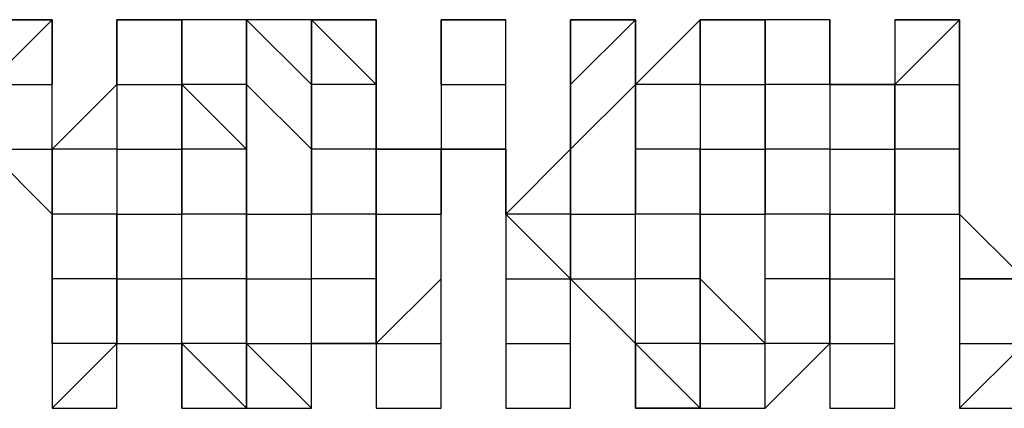
# Model space of a CAD drawing. Extents: x -112 to 119, y -62 to -4.
# Drawn here: x -49 to -49, y -28 to -28 of the extents above; entities that cross this region are included whole.
import ezdxf

# ---------------------------------------------------------------- set-up
doc = ezdxf.new("R2010")
doc.units = 0
doc.layers.get('0').update_dxf_attribs({"linetype": 'CONTINUOUS'})

msp = doc.modelspace()

# ---------------------------------------------------------------- linework, layer by layer
at = {"color": 0}
for points in [[(-48.895, -27.9909), (-48.895, -27.9909), (-48.895, -27.9909), (-48.895, -27.9909), (-48.895, -27.9909), (-48.895, -27.9909), (-48.895, -27.9909), (-48.895, -27.9909), (-48.9204, -27.9909)], [(-48.9204, -27.9909), (-48.895, -27.9909), (-48.895, -27.9909)], [(-48.9204, -28.0163), (-48.895, -27.9909), (-48.895, -28.0163)], [(-48.895, -28.0163), (-48.895, -27.9909), (-48.895, -27.9909)], [(-48.8696, -27.9909), (-48.8696, -28.0163), (-48.8696, -28.0163)], [(-48.8696, -27.9909), (-48.8696, -27.9909)], [(-48.8442, -27.9909), (-48.8442, -27.9909), (-48.8442, -27.9909), (-48.8696, -27.9909), (-48.8696, -27.9909), (-48.8696, -27.9909), (-48.8696, -27.9909), (-48.8696, -27.9909), (-48.8696, -27.9909), (-48.8696, -27.9909), (-48.8696, -27.9909), (-48.8696, -27.9909), (-48.8696, -27.9909)], [(-48.8696, -27.9909), (-48.8696, -27.9909), (-48.8696, -27.9909)], [(-48.8696, -27.9909), (-48.8696, -28.0163), (-48.8696, -28.0163)], [(-48.8696, -27.9909), (-48.8696, -27.9909), (-48.8696, -27.9909)], [(-48.8696, -28.0163), (-48.8696, -28.0163), (-48.8696, -27.9909)], [(-48.8696, -27.9909), (-48.8696, -27.9909), (-48.8696, -27.9909)], [(-48.8696, -27.9909), (-48.8696, -27.9909), (-48.8696, -27.9909)], [(-48.8696, -27.9909), (-48.8696, -27.9909), (-48.8442, -27.9909)], [(-48.8696, -27.9909), (-48.8696, -27.9909), (-48.8696, -27.9909)], [(-48.8696, -27.9909), (-48.8696, -27.9909), (-48.8442, -27.9909)], [(-48.8696, -27.9909), (-48.8696, -27.9909), (-48.8696, -27.9909)], [(-48.8442, -28.0163), (-48.8442, -28.0163), (-48.8442, -27.9909)], [(-48.8442, -27.9909), (-48.8442, -27.9909), (-48.8442, -27.9909)], [(-48.8188, -27.9909), (-48.8442, -27.9909), (-48.8442, -28.0163)], [(-48.7934, -28.0163), (-48.7934, -27.9909), (-48.8188, -27.9909)], [(-48.8188, -27.9909), (-48.8188, -27.9909), (-48.8188, -28.0163)], [(-48.8188, -27.9909), (-48.8188, -27.9909), (-48.8188, -27.9909), (-48.8188, -27.9909), (-48.8188, -27.9909), (-48.8188, -27.9909), (-48.8188, -27.9909), (-48.8188, -27.9909), (-48.8188, -27.9909)], [(-48.8188, -27.9909), (-48.8188, -27.9909), (-48.8188, -27.9909), (-48.8188, -27.9909)], [(-48.8188, -27.9909), (-48.8188, -27.9909), (-48.8188, -27.9909), (-48.8188, -27.9909), (-48.8188, -27.9909), (-48.8188, -27.9909), (-48.8188, -27.9909), (-48.8188, -27.9909), (-48.8188, -27.9909), (-48.8188, -27.9909), (-48.8188, -27.9909)], [(-48.8188, -27.9909), (-48.8188, -27.9909), (-48.8188, -27.9909)], [(-48.8188, -27.9909), (-48.8188, -27.9909), (-48.8188, -27.9909)], [(-48.8188, -27.9909), (-48.8188, -27.9909), (-48.8188, -27.9909)], [(-48.8188, -27.9909), (-48.8188, -27.9909), (-48.8188, -27.9909)], [(-48.8188, -27.9909), (-48.8188, -27.9909), (-48.8188, -27.9909)], [(-48.8188, -27.9909), (-48.8188, -27.9909), (-48.8188, -27.9909)], [(-48.8188, -28.0163), (-48.8188, -27.9909), (-48.7934, -28.0163)], [(-48.7934, -27.9909), (-48.768, -27.9909), (-48.768, -28.0163)], [(-48.7934, -27.9909), (-48.7934, -27.9909)], [(-48.768, -27.9909), (-48.7934, -27.9909), (-48.7934, -27.9909), (-48.7934, -27.9909), (-48.7934, -27.9909), (-48.7934, -27.9909), (-48.7934, -27.9909)], [(-48.7934, -27.9909), (-48.7934, -27.9909), (-48.7934, -28.0163)], [(-48.7934, -27.9909), (-48.7934, -27.9909), (-48.7934, -27.9909)], [(-48.768, -28.0163), (-48.7934, -27.9909), (-48.7934, -27.9909)], [(-48.7934, -27.9909), (-48.7934, -27.9909), (-48.768, -27.9909)], [(-48.7934, -27.9909), (-48.7934, -27.9909), (-48.7934, -27.9909)], [(-48.7934, -27.9909), (-48.768, -27.9909), (-48.768, -27.9909)], [(-48.768, -27.9909), (-48.7934, -27.9909), (-48.7934, -27.9909)], [(-48.768, -28.0163), (-48.768, -28.0163), (-48.768, -27.9909)], [(-48.768, -27.9909), (-48.768, -27.9909), (-48.768, -27.9909)], [(-48.768, -27.9909), (-48.768, -27.9909), (-48.768, -27.9909), (-48.768, -27.9909), (-48.768, -27.9909), (-48.768, -27.9909), (-48.768, -27.9909), (-48.768, -27.9909), (-48.768, -27.9909), (-48.768, -27.9909), (-48.768, -27.9909)], [(-48.768, -27.9909), (-48.768, -27.9909), (-48.768, -27.9909)], [(-48.768, -28.0163), (-48.768, -28.0163), (-48.768, -27.9909)], [(-48.7426, -27.9909), (-48.7426, -28.0163), (-48.7426, -28.0163)], [(-48.7426, -27.9909), (-48.7426, -27.9909)], [(-48.7172, -27.9909), (-48.7172, -27.9909), (-48.7172, -27.9909), (-48.7172, -27.9909), (-48.7172, -27.9909), (-48.7172, -27.9909), (-48.7426, -27.9909), (-48.7426, -27.9909), (-48.7426, -27.9909), (-48.7426, -27.9909), (-48.7426, -27.9909), (-48.7426, -27.9909), (-48.7426, -27.9909)], [(-48.7426, -27.9909), (-48.7426, -27.9909), (-48.7426, -27.9909)], [(-48.7426, -27.9909), (-48.7426, -28.0163), (-48.7426, -28.0163)], [(-48.7426, -27.9909), (-48.7426, -27.9909)], [(-48.7426, -28.0163), (-48.7426, -28.0163), (-48.7426, -27.9909)], [(-48.7426, -27.9909), (-48.7426, -27.9909), (-48.7426, -27.9909)], [(-48.7426, -27.9909), (-48.7426, -27.9909), (-48.7426, -27.9909)], [(-48.7426, -27.9909), (-48.7426, -27.9909), (-48.7172, -27.9909)], [(-48.7426, -27.9909), (-48.7426, -27.9909), (-48.7426, -27.9909)], [(-48.7426, -27.9909), (-48.7172, -27.9909), (-48.7172, -27.9909)], [(-48.7426, -27.9909), (-48.7426, -27.9909), (-48.7426, -27.9909)], [(-48.7172, -28.0163), (-48.7172, -28.0163), (-48.7172, -27.9909)], [(-48.7172, -27.9909), (-48.7172, -27.9909), (-48.7172, -27.9909)], [(-48.6918, -27.9909), (-48.6918, -27.9909), (-48.6918, -28.0163)], [(-48.6664, -27.9909), (-48.6664, -27.9909), (-48.6664, -27.9909), (-48.6664, -27.9909), (-48.6664, -27.9909), (-48.6664, -27.9909), (-48.6918, -27.9909), (-48.6918, -27.9909), (-48.6918, -27.9909)], [(-48.6918, -27.9909), (-48.6918, -27.9909), (-48.6918, -27.9909), (-48.6918, -27.9909)], [(-48.6918, -27.9909), (-48.6918, -27.9909), (-48.6918, -27.9909), (-48.6918, -27.9909), (-48.6918, -27.9909), (-48.6918, -27.9909), (-48.6918, -27.9909), (-48.6918, -27.9909), (-48.6918, -27.9909), (-48.6918, -27.9909), (-48.6918, -27.9909)], [(-48.6918, -27.9909), (-48.6918, -27.9909), (-48.6918, -27.9909)], [(-48.6918, -27.9909), (-48.6918, -28.0163), (-48.6918, -28.0163)], [(-48.6918, -28.0163), (-48.6918, -28.0163), (-48.6918, -27.9909)], [(-48.6918, -27.9909), (-48.6918, -27.9909), (-48.6918, -27.9909)], [(-48.6918, -27.9909), (-48.6918, -27.9909), (-48.6918, -27.9909)], [(-48.6918, -27.9909), (-48.6918, -27.9909), (-48.6918, -27.9909)], [(-48.6918, -27.9909), (-48.6918, -27.9909), (-48.6918, -27.9909)], [(-48.6918, -27.9909), (-48.6918, -27.9909), (-48.6664, -27.9909)], [(-48.6918, -27.9909), (-48.6918, -27.9909), (-48.6918, -27.9909)], [(-48.6918, -28.0163), (-48.6664, -27.9909), (-48.6664, -28.0163)], [(-48.6664, -28.0163), (-48.6664, -27.9909), (-48.6664, -27.9909)], [(-48.641, -27.9909), (-48.641, -27.9909), (-48.6664, -28.0163)], [(-48.641, -27.9909), (-48.641, -27.9909), (-48.641, -28.0163)], [(-48.6156, -27.9909), (-48.641, -27.9909), (-48.641, -27.9909), (-48.641, -27.9909), (-48.641, -27.9909), (-48.641, -27.9909), (-48.641, -27.9909), (-48.641, -27.9909), (-48.641, -27.9909), (-48.641, -27.9909), (-48.641, -27.9909)], [(-48.641, -27.9909), (-48.641, -27.9909), (-48.641, -27.9909), (-48.641, -27.9909), (-48.641, -27.9909), (-48.641, -27.9909), (-48.641, -27.9909)], [(-48.641, -27.9909), (-48.641, -27.9909), (-48.641, -27.9909)], [(-48.641, -28.0163), (-48.641, -27.9909), (-48.641, -27.9909)], [(-48.641, -27.9909), (-48.641, -27.9909), (-48.641, -27.9909)], [(-48.641, -27.9909), (-48.641, -27.9909), (-48.641, -27.9909)], [(-48.641, -27.9909), (-48.641, -27.9909), (-48.6156, -27.9909)], [(-48.641, -27.9909), (-48.641, -27.9909), (-48.641, -27.9909)], [(-48.641, -27.9909), (-48.641, -27.9909), (-48.6156, -27.9909)], [(-48.641, -28.0163), (-48.641, -28.0163), (-48.641, -27.9909)], [(-48.6156, -28.0163), (-48.6156, -28.0163), (-48.6156, -27.9909)], [(-48.6156, -27.9909), (-48.6156, -27.9909), (-48.6156, -27.9909)], [(-48.5902, -27.9909), (-48.5902, -27.9909), (-48.5902, -27.9909), (-48.5902, -27.9909), (-48.5902, -27.9909), (-48.5902, -27.9909), (-48.5902, -27.9909), (-48.5902, -27.9909), (-48.5902, -27.9909), (-48.5902, -27.9909), (-48.5902, -27.9909), (-48.6156, -27.9909), (-48.6156, -27.9909)], [(-48.6156, -27.9909), (-48.6156, -27.9909), (-48.6156, -27.9909)], [(-48.6156, -27.9909), (-48.6156, -28.0163), (-48.6156, -28.0163)], [(-48.6156, -27.9909), (-48.6156, -27.9909), (-48.6156, -27.9909)], [(-48.5902, -28.0163), (-48.6156, -28.0163), (-48.6156, -27.9909)], [(-48.6156, -27.9909), (-48.6156, -27.9909), (-48.6156, -27.9909)], [(-48.5902, -27.9909), (-48.6156, -27.9909), (-48.6156, -27.9909)], [(-48.5648, -28.0163), (-48.5902, -28.0163), (-48.5902, -27.9909)], [(-48.5902, -27.9909), (-48.5902, -28.0163), (-48.5902, -28.0163)], [(-48.5902, -27.9909), (-48.5902, -27.9909), (-48.5902, -27.9909)], [(-48.5902, -27.9909), (-48.5902, -27.9909)], [(-48.5902, -27.9909), (-48.5902, -27.9909), (-48.5902, -27.9909)], [(-48.5902, -27.9909), (-48.5902, -27.9909), (-48.5902, -27.9909)], [(-48.5902, -27.9909), (-48.5902, -27.9909), (-48.5902, -27.9909)], [(-48.5902, -27.9909), (-48.5902, -27.9909), (-48.5902, -27.9909)], [(-48.5648, -27.9909), (-48.5648, -27.9909), (-48.5648, -28.0163)], [(-48.5648, -27.9909), (-48.5648, -27.9909), (-48.5648, -27.9909), (-48.5648, -27.9909)], [(-48.5394, -27.9909), (-48.5394, -27.9909), (-48.5394, -27.9909), (-48.5648, -27.9909), (-48.5648, -27.9909), (-48.5648, -27.9909), (-48.5648, -27.9909), (-48.5648, -27.9909), (-48.5648, -27.9909), (-48.5648, -27.9909), (-48.5648, -27.9909)], [(-48.5648, -27.9909), (-48.5648, -27.9909), (-48.5648, -28.0163)], [(-48.5648, -27.9909), (-48.5648, -27.9909), (-48.5648, -27.9909)], [(-48.5648, -27.9909), (-48.5648, -27.9909), (-48.5648, -27.9909)], [(-48.5648, -27.9909), (-48.5648, -27.9909), (-48.5394, -27.9909)], [(-48.5648, -27.9909), (-48.5648, -27.9909), (-48.5648, -27.9909)], [(-48.5648, -27.9909), (-48.5394, -27.9909), (-48.5394, -27.9909)], [(-48.5648, -27.9909), (-48.5648, -27.9909), (-48.5648, -27.9909)], [(-48.5648, -28.0163), (-48.5394, -27.9909), (-48.5394, -28.0163)], [(-48.5394, -28.0163), (-48.5394, -27.9909), (-48.5394, -27.9909)], [(-48.5394, -27.9909), (-48.5394, -27.9909), (-48.5394, -27.9909), (-48.5394, -27.9909), (-48.5394, -27.9909), (-48.5394, -27.9909), (-48.5394, -27.9909), (-48.5394, -27.9909)], [(-48.9204, -28.0163), (-48.895, -28.0163), (-48.895, -28.0163)], [(-48.895, -28.0417), (-48.895, -28.0417), (-48.895, -28.0163)], [(-48.895, -28.0163), (-48.895, -28.0163), (-48.895, -28.0163)], [(-48.8696, -28.0163), (-48.895, -28.0417), (-48.895, -28.0417)], [(-48.8696, -28.0163), (-48.8696, -28.0417), (-48.8696, -28.0417)], [(-48.8696, -28.0163), (-48.8696, -28.0163), (-48.8696, -28.0163)], [(-48.8696, -28.0163), (-48.8696, -28.0163), (-48.8696, -28.0163)], [(-48.8696, -28.0163), (-48.8696, -28.0163), (-48.8442, -28.0163)], [(-48.8696, -28.0163), (-48.8696, -28.0163), (-48.8696, -28.0163)], [(-48.8442, -28.0417), (-48.8442, -28.0163), (-48.8442, -28.0163)], [(-48.8442, -28.0163), (-48.8442, -28.0163), (-48.8442, -28.0163)], [(-48.8442, -28.0163), (-48.8442, -28.0417), (-48.8442, -28.0417)], [(-48.8442, -28.0163), (-48.8442, -28.0163), (-48.8442, -28.0163)], [(-48.8188, -28.0417), (-48.8188, -28.0417), (-48.8442, -28.0163)], [(-48.8442, -28.0163), (-48.8442, -28.0163), (-48.8442, -28.0163)], [(-48.8188, -28.0163), (-48.8188, -28.0163), (-48.8442, -28.0163)], [(-48.8188, -28.0163), (-48.8188, -28.0163), (-48.8188, -28.0417)], [(-48.8188, -28.0163), (-48.8188, -28.0163), (-48.8188, -28.0163)], [(-48.8188, -28.0417), (-48.8188, -28.0163), (-48.7934, -28.0417)], [(-48.7934, -28.0417), (-48.7934, -28.0163), (-48.7934, -28.0163)], [(-48.7934, -28.0163), (-48.7934, -28.0163), (-48.7934, -28.0417)], [(-48.7934, -28.0163), (-48.7934, -28.0163)], [(-48.768, -28.0163), (-48.7934, -28.0163), (-48.7934, -28.0163)], [(-48.7426, -28.0417), (-48.768, -28.0417), (-48.768, -28.0163)], [(-48.768, -28.0163), (-48.768, -28.0417), (-48.768, -28.0417)], [(-48.768, -28.0163), (-48.768, -28.0163), (-48.768, -28.0163)], [(-48.768, -28.0163), (-48.768, -28.0163), (-48.768, -28.0163)], [(-48.768, -28.0163), (-48.768, -28.0163), (-48.768, -28.0163)], [(-48.7426, -28.0163), (-48.7426, -28.0417), (-48.7172, -28.0417)], [(-48.7426, -28.0163), (-48.7426, -28.0417), (-48.7426, -28.0417)], [(-48.7426, -28.0163), (-48.7426, -28.0163), (-48.7426, -28.0163)], [(-48.7426, -28.0163), (-48.7426, -28.0163), (-48.7426, -28.0163)], [(-48.7426, -28.0163), (-48.7172, -28.0163), (-48.7172, -28.0163)], [(-48.7426, -28.0163), (-48.7426, -28.0163)], [(-48.7172, -28.0417), (-48.7172, -28.0163), (-48.7172, -28.0163)], [(-48.6918, -28.0163), (-48.6918, -28.0163), (-48.6918, -28.0417)], [(-48.6918, -28.0163), (-48.6918, -28.0417), (-48.6918, -28.0417)], [(-48.6918, -28.0163), (-48.6918, -28.0163)], [(-48.6918, -28.0417), (-48.6918, -28.0163), (-48.6918, -28.0163)], [(-48.6918, -28.0163), (-48.6918, -28.0163), (-48.6918, -28.0163)], [(-48.6918, -28.0163), (-48.6918, -28.0163), (-48.6918, -28.0163)], [(-48.6918, -28.0417), (-48.6664, -28.0163), (-48.6664, -28.0417)], [(-48.6664, -28.0417), (-48.6664, -28.0163), (-48.6664, -28.0163)], [(-48.6664, -28.0163), (-48.6664, -28.0163), (-48.6664, -28.0417)], [(-48.6664, -28.0163), (-48.6664, -28.0163), (-48.6664, -28.0163)], [(-48.641, -28.0163), (-48.641, -28.0163), (-48.6664, -28.0163)], [(-48.641, -28.0163), (-48.641, -28.0417), (-48.641, -28.0417)], [(-48.641, -28.0163), (-48.641, -28.0163), (-48.641, -28.0163)], [(-48.641, -28.0163), (-48.641, -28.0163), (-48.6156, -28.0163)], [(-48.641, -28.0163), (-48.641, -28.0163), (-48.641, -28.0163)], [(-48.6156, -28.0417), (-48.6156, -28.0417), (-48.6156, -28.0163)], [(-48.6156, -28.0163), (-48.6156, -28.0417), (-48.6156, -28.0417)], [(-48.6156, -28.0163), (-48.6156, -28.0163)], [(-48.5902, -28.0163), (-48.6156, -28.0163), (-48.6156, -28.0163)], [(-48.5902, -28.0163), (-48.5902, -28.0417), (-48.5902, -28.0417)], [(-48.5902, -28.0163), (-48.5902, -28.0163), (-48.5648, -28.0163)], [(-48.5902, -28.0163), (-48.5902, -28.0163), (-48.5902, -28.0163)], [(-48.5648, -28.0417), (-48.5648, -28.0163), (-48.5648, -28.0163)], [(-48.5648, -28.0163), (-48.5394, -28.0163), (-48.5394, -28.0417)], [(-48.5648, -28.0163), (-48.5648, -28.0163), (-48.5648, -28.0163)], [(-48.5648, -28.0163), (-48.5648, -28.0417), (-48.5648, -28.0417)], [(-48.5648, -28.0163), (-48.5648, -28.0163)], [(-48.5394, -28.0417), (-48.5648, -28.0417), (-48.5648, -28.0163)], [(-48.5648, -28.0163), (-48.5648, -28.0163), (-48.5648, -28.0163)], [(-48.5648, -28.0163), (-48.5648, -28.0163), (-48.5648, -28.0163)], [(-48.5648, -28.0163), (-48.5648, -28.0163)], [(-48.5394, -28.0417), (-48.5394, -28.0163), (-48.5394, -28.0163)], [(-48.5394, -28.0417), (-48.5394, -28.0163), (-48.5394, -28.0417)], [(-48.9204, -28.0417), (-48.895, -28.0671), (-48.895, -28.0925)], [(-48.9204, -28.0417), (-48.895, -28.0417), (-48.895, -28.0417)], [(-48.895, -28.0671), (-48.895, -28.0671), (-48.895, -28.0417)], [(-48.895, -28.0417), (-48.895, -28.0417), (-48.895, -28.0671)], [(-48.8696, -28.0417), (-48.8696, -28.0417), (-48.895, -28.0417)], [(-48.8696, -28.0417), (-48.8696, -28.0417), (-48.8696, -28.0671)], [(-48.8696, -28.0417), (-48.8696, -28.0417), (-48.8696, -28.0417)], [(-48.8696, -28.0417), (-48.8442, -28.0417), (-48.8442, -28.0417)], [(-48.8442, -28.0671), (-48.8442, -28.0417), (-48.8442, -28.0417)], [(-48.8442, -28.0417), (-48.8442, -28.0671), (-48.8442, -28.0671)], [(-48.8188, -28.0417), (-48.8442, -28.0417), (-48.8442, -28.0417)], [(-48.8188, -28.0417), (-48.8188, -28.0417), (-48.8188, -28.0671)], [(-48.8188, -28.0925), (-48.8188, -28.0671), (-48.8188, -28.0417)], [(-48.8188, -28.0417), (-48.8188, -28.0417), (-48.8188, -28.0417)], [(-48.7934, -28.0671), (-48.7934, -28.0417), (-48.7934, -28.0417)], [(-48.7934, -28.0417), (-48.7934, -28.0417), (-48.7934, -28.0671)], [(-48.7934, -28.0417), (-48.7934, -28.0417), (-48.7934, -28.0417)], [(-48.768, -28.0417), (-48.768, -28.0417), (-48.7934, -28.0417)], [(-48.768, -28.0417), (-48.768, -28.0671), (-48.768, -28.0671)], [(-48.768, -28.0671), (-48.768, -28.0417)], [(-48.768, -28.0417), (-48.768, -28.0417), (-48.7426, -28.0417)], [(-48.7426, -28.0671), (-48.7426, -28.0671), (-48.7426, -28.0417)], [(-48.7426, -28.0417), (-48.7426, -28.0671), (-48.7426, -28.0671)], [(-48.7426, -28.0417), (-48.7426, -28.0417), (-48.7426, -28.0417)], [(-48.7172, -28.0417), (-48.7426, -28.0417), (-48.7426, -28.0417)], [(-48.7172, -28.0671), (-48.7172, -28.0417), (-48.7172, -28.0417)], [(-48.7172, -28.0417), (-48.7172, -28.0417), (-48.7172, -28.0671)], [(-48.6918, -28.0417), (-48.7172, -28.0671), (-48.7172, -28.0671)], [(-48.7172, -28.0417), (-48.7172, -28.0417), (-48.7172, -28.0417)], [(-48.6918, -28.0417), (-48.6918, -28.0417), (-48.6918, -28.0671)], [(-48.6918, -28.0671), (-48.6918, -28.0671), (-48.6918, -28.0417)], [(-48.6918, -28.0417), (-48.6918, -28.0417), (-48.6918, -28.0417)], [(-48.6918, -28.0417), (-48.6918, -28.0417), (-48.6918, -28.0417)], [(-48.6918, -28.0417), (-48.6918, -28.0417)], [(-48.6664, -28.0671), (-48.6664, -28.0417), (-48.6664, -28.0417)], [(-48.6664, -28.0417), (-48.6664, -28.0417), (-48.6664, -28.0671)], [(-48.641, -28.0417), (-48.6664, -28.0417), (-48.6664, -28.0417)], [(-48.641, -28.0417), (-48.641, -28.0671), (-48.641, -28.0671)], [(-48.641, -28.0671), (-48.641, -28.0417)], [(-48.641, -28.0417), (-48.641, -28.0417), (-48.641, -28.0417)], [(-48.641, -28.0417), (-48.641, -28.0417), (-48.6156, -28.0417)], [(-48.6156, -28.0671), (-48.6156, -28.0671), (-48.6156, -28.0417)], [(-48.6156, -28.0417), (-48.6156, -28.0671), (-48.6156, -28.0671)], [(-48.6156, -28.0417), (-48.6156, -28.0417), (-48.6156, -28.0417)], [(-48.5902, -28.0417), (-48.5902, -28.0417), (-48.6156, -28.0417)], [(-48.5902, -28.0417), (-48.5902, -28.0671), (-48.5902, -28.0671)], [(-48.5902, -28.0417), (-48.5902, -28.0417), (-48.5648, -28.0417)], [(-48.5648, -28.0671), (-48.5648, -28.0417), (-48.5648, -28.0417)], [(-48.5648, -28.0417), (-48.5648, -28.0671), (-48.5648, -28.0671)], [(-48.5648, -28.0671), (-48.5394, -28.0671), (-48.5394, -28.0417)], [(-48.5648, -28.0417), (-48.5648, -28.0417), (-48.5648, -28.0417)], [(-48.5394, -28.0417), (-48.5648, -28.0417), (-48.5648, -28.0417)], [(-48.5394, -28.0671), (-48.5394, -28.0417), (-48.5394, -28.0417)], [(-48.5394, -28.0417), (-48.5394, -28.0417), (-48.5394, -28.0671)], [(-48.895, -28.0925), (-48.895, -28.0925), (-48.895, -28.0671)], [(-48.895, -28.0925), (-48.895, -28.0925), (-48.895, -28.0671)], [(-48.8696, -28.0671), (-48.895, -28.0671), (-48.895, -28.0671)], [(-48.8696, -28.0671), (-48.8696, -28.0925), (-48.8696, -28.0925)], [(-48.8696, -28.0925), (-48.8696, -28.0925), (-48.8696, -28.0671)], [(-48.8696, -28.0671), (-48.8696, -28.0671), (-48.8696, -28.0671)], [(-48.8696, -28.0671), (-48.8442, -28.0671), (-48.8442, -28.0671)], [(-48.8442, -28.0925), (-48.8442, -28.0671), (-48.8442, -28.0671)], [(-48.8442, -28.0671), (-48.8442, -28.0671), (-48.8442, -28.0671)], [(-48.8188, -28.0925), (-48.8188, -28.0671), (-48.8442, -28.0671)], [(-48.8188, -28.0671), (-48.8188, -28.0671), (-48.8188, -28.0925)], [(-48.8188, -28.0671), (-48.8188, -28.0671), (-48.7934, -28.0671)], [(-48.7934, -28.0925), (-48.7934, -28.0671), (-48.7934, -28.0671)], [(-48.7934, -28.0671), (-48.7934, -28.0671), (-48.7934, -28.0671)], [(-48.768, -28.0671), (-48.768, -28.0671), (-48.7934, -28.0671)], [(-48.768, -28.0671), (-48.768, -28.0925), (-48.768, -28.0925)], [(-48.768, -28.0925), (-48.768, -28.0671), (-48.768, -28.0671)], [(-48.768, -28.0671), (-48.768, -28.0671), (-48.7426, -28.0671)], [(-48.7426, -28.0925), (-48.7426, -28.0925), (-48.7426, -28.0671)], [(-48.7426, -28.0925), (-48.7426, -28.0925), (-48.7426, -28.0671)], [(-48.7426, -28.0671), (-48.7426, -28.0671), (-48.7426, -28.0671)], [(-48.7426, -28.0671), (-48.7426, -28.0671), (-48.7426, -28.0671)], [(-48.6918, -28.0925), (-48.7172, -28.0671), (-48.7172, -28.0671)], [(-48.7172, -28.0671), (-48.7172, -28.0925), (-48.7172, -28.0925)], [(-48.7172, -28.0671), (-48.7172, -28.0671), (-48.7172, -28.0671)], [(-48.6918, -28.0671), (-48.6918, -28.0671), (-48.7172, -28.0671)], [(-48.6918, -28.0671), (-48.6918, -28.0671), (-48.6918, -28.0925)], [(-48.6918, -28.1179), (-48.6918, -28.0925), (-48.6918, -28.0671)], [(-48.6918, -28.0671), (-48.6918, -28.0671), (-48.6918, -28.0671)], [(-48.6918, -28.0671), (-48.6664, -28.0671), (-48.6664, -28.0671)], [(-48.6664, -28.0925), (-48.6664, -28.0671), (-48.6664, -28.0671)], [(-48.641, -28.0671), (-48.6664, -28.0671), (-48.6664, -28.0671)], [(-48.641, -28.0671), (-48.641, -28.0925), (-48.641, -28.0925)], [(-48.641, -28.0925), (-48.641, -28.0671), (-48.641, -28.0671)], [(-48.641, -28.0671), (-48.641, -28.0671), (-48.641, -28.0671)], [(-48.641, -28.0671), (-48.6156, -28.0671), (-48.6156, -28.0671)], [(-48.6156, -28.0925), (-48.6156, -28.0925), (-48.6156, -28.0671)], [(-48.6156, -28.0671), (-48.6156, -28.0671), (-48.6156, -28.0671)], [(-48.5902, -28.0671), (-48.5902, -28.0671), (-48.6156, -28.0671)], [(-48.5902, -28.0671), (-48.5902, -28.0925), (-48.5902, -28.0925)], [(-48.5902, -28.0925), (-48.5902, -28.0925), (-48.5902, -28.0671)], [(-48.5902, -28.0671), (-48.5902, -28.0671), (-48.5648, -28.0671)], [(-48.5648, -28.0925), (-48.5648, -28.0671), (-48.5648, -28.0671)], [(-48.5648, -28.1179), (-48.5648, -28.0925), (-48.5648, -28.0671)], [(-48.5648, -28.0671), (-48.5648, -28.0671), (-48.5648, -28.0671)], [(-48.5648, -28.0671), (-48.5648, -28.0671), (-48.5648, -28.0671)], [(-48.514, -28.0925), (-48.5394, -28.0671), (-48.5394, -28.0671)], [(-48.5394, -28.0671), (-48.5394, -28.0671), (-48.5394, -28.0925)], [(-48.5394, -28.0671), (-48.5394, -28.0671), (-48.5394, -28.0671)], [(-48.895, -28.0925), (-48.895, -28.0925), (-48.895, -28.1179)], [(-48.8696, -28.1179), (-48.895, -28.1179), (-48.895, -28.0925)], [(-48.895, -28.1179), (-48.895, -28.0925), (-48.895, -28.0925)], [(-48.8696, -28.0925), (-48.895, -28.0925), (-48.895, -28.0925)], [(-48.8696, -28.0925), (-48.8696, -28.1179), (-48.8696, -28.1179)], [(-48.8696, -28.1179), (-48.8696, -28.1179), (-48.8696, -28.0925)], [(-48.8696, -28.0925), (-48.8696, -28.0925), (-48.8696, -28.0925)], [(-48.8696, -28.0925), (-48.8442, -28.0925), (-48.8442, -28.0925)], [(-48.8442, -28.1179), (-48.8442, -28.0925), (-48.8442, -28.0925)], [(-48.8188, -28.1179), (-48.8188, -28.0925), (-48.8442, -28.0925)], [(-48.8188, -28.0925), (-48.8188, -28.0925), (-48.8188, -28.1179)], [(-48.8188, -28.1179), (-48.8188, -28.0925), (-48.8188, -28.0925)], [(-48.8188, -28.0925), (-48.7934, -28.0925), (-48.7934, -28.0925)], [(-48.7934, -28.1179), (-48.7934, -28.0925), (-48.7934, -28.0925)], [(-48.7934, -28.0925), (-48.7934, -28.0925), (-48.7934, -28.0925)], [(-48.768, -28.0925), (-48.768, -28.0925), (-48.7934, -28.0925)], [(-48.768, -28.0925), (-48.768, -28.1179), (-48.768, -28.1179)], [(-48.768, -28.1179), (-48.768, -28.0925), (-48.768, -28.0925)], [(-48.768, -28.0925), (-48.768, -28.1179), (-48.7426, -28.0925)], [(-48.7426, -28.1179), (-48.7426, -28.1179), (-48.7426, -28.0925)], [(-48.7426, -28.1179), (-48.7426, -28.1179), (-48.7426, -28.0925)], [(-48.7426, -28.0925), (-48.7426, -28.0925), (-48.7426, -28.0925)], [(-48.7426, -28.0925), (-48.7426, -28.0925), (-48.7426, -28.0925)], [(-48.7426, -28.0925), (-48.7426, -28.0925), (-48.7426, -28.0925)], [(-48.7172, -28.0925), (-48.7172, -28.1179), (-48.7172, -28.1179)], [(-48.7172, -28.0925), (-48.7172, -28.0925), (-48.6918, -28.0925)], [(-48.6918, -28.0925), (-48.6918, -28.0925), (-48.6664, -28.1179)], [(-48.6918, -28.1179), (-48.6918, -28.0925), (-48.6918, -28.0925)], [(-48.6918, -28.0925), (-48.6918, -28.0925), (-48.6918, -28.0925)], [(-48.6918, -28.1179), (-48.6918, -28.0925)], [(-48.6918, -28.0925), (-48.6664, -28.0925), (-48.6664, -28.0925)], [(-48.6664, -28.1179), (-48.6664, -28.0925), (-48.6664, -28.0925)], [(-48.641, -28.0925), (-48.6664, -28.0925), (-48.6664, -28.0925)], [(-48.641, -28.0925), (-48.641, -28.1179), (-48.641, -28.1179)], [(-48.641, -28.1179), (-48.641, -28.0925), (-48.641, -28.0925)], [(-48.641, -28.0925), (-48.641, -28.0925), (-48.641, -28.0925)], [(-48.641, -28.0925), (-48.6156, -28.1179), (-48.6156, -28.0925)], [(-48.6156, -28.1179), (-48.6156, -28.1179), (-48.6156, -28.0925)], [(-48.6156, -28.0925), (-48.6156, -28.0925), (-48.6156, -28.0925)], [(-48.6156, -28.0925), (-48.6156, -28.0925), (-48.6156, -28.0925)], [(-48.5902, -28.0925), (-48.5902, -28.0925), (-48.6156, -28.0925)], [(-48.5902, -28.0925), (-48.5902, -28.1179), (-48.5902, -28.1179)], [(-48.5902, -28.1179), (-48.5902, -28.1179), (-48.5902, -28.0925)], [(-48.5902, -28.0925), (-48.5902, -28.0925), (-48.5648, -28.0925)], [(-48.5648, -28.1179), (-48.5648, -28.0925), (-48.5648, -28.0925)], [(-48.5648, -28.0925), (-48.5648, -28.0925), (-48.5648, -28.0925)], [(-48.5648, -28.1179), (-48.5648, -28.0925)], [(-48.5394, -28.0925), (-48.5394, -28.0925), (-48.5394, -28.1179)], [(-48.5394, -28.0925), (-48.5394, -28.0925), (-48.514, -28.0925)], [(-48.514, -28.0925), (-48.514, -28.0925), (-48.5394, -28.0925)], [(-48.895, -28.1179), (-48.895, -28.1179), (-48.895, -28.1179)], [(-48.895, -28.1179), (-48.895, -28.1433), (-48.895, -28.1433)], [(-48.895, -28.1179), (-48.895, -28.1179), (-48.895, -28.1179)], [(-48.895, -28.1179), (-48.895, -28.1433), (-48.8696, -28.1179)], [(-48.8696, -28.1179), (-48.8442, -28.1179), (-48.8442, -28.1433)], [(-48.8696, -28.1433), (-48.8696, -28.1179), (-48.8696, -28.1179)], [(-48.8696, -28.1433), (-48.8696, -28.1179), (-48.8696, -28.1179)], [(-48.8696, -28.1179), (-48.8696, -28.1179), (-48.8696, -28.1179)], [(-48.8696, -28.1433), (-48.8696, -28.1179), (-48.8696, -28.1179)], [(-48.8696, -28.1179), (-48.8696, -28.1179), (-48.8696, -28.1179)], [(-48.8696, -28.1179), (-48.8696, -28.1179), (-48.8696, -28.1179)], [(-48.8696, -28.1179), (-48.8442, -28.1179), (-48.8442, -28.1179)], [(-48.8442, -28.1179), (-48.8442, -28.1179), (-48.8442, -28.1179)], [(-48.8442, -28.1433), (-48.8442, -28.1433), (-48.8442, -28.1433), (-48.8442, -28.1179), (-48.8442, -28.1179)], [(-48.8442, -28.1179), (-48.8442, -28.1179), (-48.8442, -28.1179)], [(-48.8442, -28.1433), (-48.8442, -28.1179), (-48.8442, -28.1179)], [(-48.8188, -28.1433), (-48.8188, -28.1433), (-48.8442, -28.1179)], [(-48.8188, -28.1179), (-48.8188, -28.1179), (-48.8442, -28.1179)], [(-48.8188, -28.1179), (-48.8188, -28.1179), (-48.8188, -28.1179)], [(-48.8188, -28.1179), (-48.8188, -28.1433), (-48.8188, -28.1433)], [(-48.8188, -28.1433), (-48.8188, -28.1433), (-48.8188, -28.1179)], [(-48.8188, -28.1179), (-48.8188, -28.1179), (-48.8188, -28.1179)], [(-48.8188, -28.1179), (-48.8188, -28.1179), (-48.8188, -28.1179)], [(-48.8188, -28.1179), (-48.8188, -28.1179), (-48.8188, -28.1179)], [(-48.8188, -28.1179), (-48.7934, -28.1179), (-48.7934, -28.1179)], [(-48.8188, -28.1179), (-48.7934, -28.1433), (-48.7934, -28.1179)], [(-48.7934, -28.1179), (-48.7934, -28.1179), (-48.7934, -28.1179)], [(-48.7934, -28.1433), (-48.7934, -28.1179)], [(-48.7934, -28.1433), (-48.7934, -28.1433), (-48.7934, -28.1179)], [(-48.7934, -28.1179), (-48.7934, -28.1179), (-48.768, -28.1179)], [(-48.7934, -28.1179), (-48.7934, -28.1179), (-48.7934, -28.1179)], [(-48.7934, -28.1179), (-48.7934, -28.1179), (-48.7934, -28.1179)], [(-48.7934, -28.1433), (-48.7934, -28.1433), (-48.7934, -28.1179)], [(-48.7934, -28.1179), (-48.7934, -28.1179), (-48.7934, -28.1179)], [(-48.7934, -28.1179), (-48.7934, -28.1179), (-48.7934, -28.1179)], [(-48.768, -28.1179), (-48.7934, -28.1179), (-48.7934, -28.1179)], [(-48.768, -28.1179), (-48.768, -28.1179), (-48.768, -28.1433)], [(-48.768, -28.1179), (-48.768, -28.1179)], [(-48.768, -28.1179), (-48.768, -28.1179), (-48.7426, -28.1179)], [(-48.7426, -28.1433), (-48.7426, -28.1179), (-48.7426, -28.1179)], [(-48.7426, -28.1433), (-48.7426, -28.1179), (-48.7426, -28.1179)], [(-48.7426, -28.1179), (-48.7426, -28.1179), (-48.7426, -28.1179)], [(-48.7426, -28.1433), (-48.7426, -28.1179), (-48.7426, -28.1179)], [(-48.7426, -28.1179), (-48.7426, -28.1179), (-48.7426, -28.1179)], [(-48.7426, -28.1179), (-48.7426, -28.1179)], [(-48.7172, -28.1179), (-48.7172, -28.1179), (-48.7172, -28.1433)], [(-48.7172, -28.1179), (-48.7172, -28.1179), (-48.6918, -28.1179)], [(-48.6918, -28.1179), (-48.6918, -28.1179), (-48.6918, -28.1179)], [(-48.6918, -28.1433), (-48.6918, -28.1433), (-48.6918, -28.1433), (-48.6918, -28.1179)], [(-48.6918, -28.1433), (-48.6918, -28.1433), (-48.6918, -28.1179)], [(-48.6918, -28.1179), (-48.6918, -28.1179), (-48.6918, -28.1179)], [(-48.6918, -28.1179), (-48.6918, -28.1179), (-48.6918, -28.1179)], [(-48.6918, -28.1433), (-48.6918, -28.1433), (-48.6918, -28.1179)], [(-48.6918, -28.1433), (-48.6918, -28.1433), (-48.6918, -28.1179)], [(-48.6918, -28.1179), (-48.6918, -28.1179), (-48.6918, -28.1179)], [(-48.6918, -28.1179), (-48.6918, -28.1179), (-48.6918, -28.1179)], [(-48.6664, -28.1179), (-48.6664, -28.1179), (-48.6664, -28.1179)], [(-48.6664, -28.1179), (-48.6664, -28.1179), (-48.6664, -28.1179)], [(-48.641, -28.1433), (-48.6664, -28.1433), (-48.6664, -28.1179)], [(-48.6664, -28.1179), (-48.6664, -28.1433), (-48.6664, -28.1433)], [(-48.6664, -28.1179), (-48.6664, -28.1179)], [(-48.6664, -28.1179), (-48.6664, -28.1179), (-48.6664, -28.1179)], [(-48.6664, -28.1179), (-48.6664, -28.1179), (-48.6664, -28.1179)], [(-48.6664, -28.1179), (-48.6664, -28.1433), (-48.6664, -28.1179)], [(-48.641, -28.1433), (-48.641, -28.1433), (-48.6664, -28.1179)], [(-48.641, -28.1179), (-48.641, -28.1179), (-48.6664, -28.1179)], [(-48.641, -28.1179), (-48.641, -28.1179), (-48.6664, -28.1179)], [(-48.641, -28.1179), (-48.641, -28.1179), (-48.641, -28.1433)], [(-48.641, -28.1433), (-48.641, -28.1433), (-48.641, -28.1179)], [(-48.641, -28.1179), (-48.641, -28.1179), (-48.641, -28.1179)], [(-48.641, -28.1179), (-48.641, -28.1179), (-48.641, -28.1179)], [(-48.641, -28.1179), (-48.641, -28.1179), (-48.641, -28.1179)], [(-48.641, -28.1179), (-48.6156, -28.1179), (-48.6156, -28.1179)], [(-48.6156, -28.1433), (-48.6156, -28.1179), (-48.6156, -28.1179)], [(-48.6156, -28.1433), (-48.5902, -28.1179), (-48.5902, -28.1179)], [(-48.6156, -28.1179), (-48.6156, -28.1179), (-48.6156, -28.1179)], [(-48.6156, -28.1433), (-48.6156, -28.1179), (-48.6156, -28.1179)], [(-48.5902, -28.1179), (-48.6156, -28.1179), (-48.6156, -28.1179)], [(-48.5902, -28.1179), (-48.5902, -28.1179), (-48.5902, -28.1433)], [(-48.5902, -28.1179), (-48.5902, -28.1179)], [(-48.5902, -28.1179), (-48.5648, -28.1179), (-48.5648, -28.1179)], [(-48.5648, -28.1179), (-48.5648, -28.1179), (-48.5648, -28.1179)], [(-48.5648, -28.1433), (-48.5648, -28.1433), (-48.5648, -28.1433), (-48.5648, -28.1179)], [(-48.5648, -28.1433), (-48.5648, -28.1433), (-48.5648, -28.1179)], [(-48.5648, -28.1179), (-48.5648, -28.1179), (-48.5648, -28.1179)], [(-48.5648, -28.1179), (-48.5648, -28.1179), (-48.5648, -28.1179)], [(-48.5648, -28.1433), (-48.5648, -28.1433), (-48.5648, -28.1179)], [(-48.5648, -28.1433), (-48.5648, -28.1433), (-48.5648, -28.1179)], [(-48.5648, -28.1179), (-48.5648, -28.1179), (-48.5648, -28.1179)], [(-48.5648, -28.1179), (-48.5648, -28.1179), (-48.5648, -28.1179)], [(-48.5394, -28.1179), (-48.5394, -28.1179), (-48.5394, -28.1179)], [(-48.5394, -28.1179), (-48.5394, -28.1433), (-48.5394, -28.1433)], [(-48.5394, -28.1179), (-48.5394, -28.1179), (-48.514, -28.1179)], [(-48.5394, -28.1179), (-48.5394, -28.1433), (-48.514, -28.1179)], [(-48.895, -28.1433), (-48.895, -28.1433), (-48.895, -28.1433), (-48.895, -28.1433), (-48.895, -28.1433), (-48.895, -28.1433), (-48.895, -28.1433), (-48.895, -28.1433), (-48.895, -28.1433), (-48.895, -28.1433), (-48.8696, -28.1433), (-48.8696, -28.1433)], [(-48.895, -28.1433), (-48.895, -28.1433), (-48.8696, -28.1433)], [(-48.8696, -28.1433), (-48.8696, -28.1433)], [(-48.8696, -28.1433), (-48.8696, -28.1433), (-48.8696, -28.1433), (-48.8696, -28.1433), (-48.8696, -28.1433), (-48.8696, -28.1433), (-48.8696, -28.1433)], [(-48.8696, -28.1433), (-48.8696, -28.1433), (-48.8696, -28.1433)], [(-48.8696, -28.1433), (-48.8696, -28.1433), (-48.8696, -28.1433)], [(-48.8696, -28.1433), (-48.8696, -28.1433), (-48.8696, -28.1433)], [(-48.8696, -28.1433), (-48.8696, -28.1433), (-48.8696, -28.1433)], [(-48.8442, -28.1433), (-48.8442, -28.1433), (-48.8442, -28.1433)], [(-48.8442, -28.1433), (-48.8442, -28.1433), (-48.8442, -28.1433), (-48.8442, -28.1433), (-48.8442, -28.1433), (-48.8442, -28.1433), (-48.8442, -28.1433), (-48.8442, -28.1433), (-48.8442, -28.1433), (-48.8442, -28.1433), (-48.8442, -28.1433), (-48.8188, -28.1433), (-48.8188, -28.1433)], [(-48.8442, -28.1433), (-48.8442, -28.1433), (-48.8442, -28.1433)], [(-48.8442, -28.1433), (-48.8442, -28.1433), (-48.8442, -28.1433)], [(-48.8442, -28.1433), (-48.8442, -28.1433), (-48.8442, -28.1433)], [(-48.8188, -28.1433), (-48.8188, -28.1433), (-48.7934, -28.1433), (-48.7934, -28.1433), (-48.7934, -28.1433), (-48.7934, -28.1433), (-48.7934, -28.1433), (-48.7934, -28.1433), (-48.7934, -28.1433), (-48.7934, -28.1433), (-48.7934, -28.1433), (-48.7934, -28.1433), (-48.7934, -28.1433), (-48.7934, -28.1433), (-48.7934, -28.1433)], [(-48.8188, -28.1433), (-48.8188, -28.1433), (-48.8188, -28.1433)], [(-48.8188, -28.1433), (-48.7934, -28.1433), (-48.7934, -28.1433)], [(-48.7934, -28.1433), (-48.7934, -28.1433), (-48.7934, -28.1433)], [(-48.7934, -28.1433), (-48.7934, -28.1433), (-48.7934, -28.1433)], [(-48.768, -28.1433), (-48.768, -28.1433), (-48.768, -28.1433), (-48.768, -28.1433), (-48.768, -28.1433), (-48.768, -28.1433), (-48.768, -28.1433), (-48.7426, -28.1433), (-48.7426, -28.1433), (-48.7426, -28.1433)], [(-48.768, -28.1433), (-48.7426, -28.1433), (-48.7426, -28.1433)], [(-48.7426, -28.1433), (-48.7426, -28.1433), (-48.7426, -28.1433)], [(-48.7426, -28.1433), (-48.7426, -28.1433), (-48.7426, -28.1433), (-48.7426, -28.1433), (-48.7426, -28.1433), (-48.7426, -28.1433), (-48.7426, -28.1433), (-48.7426, -28.1433), (-48.7426, -28.1433), (-48.7426, -28.1433), (-48.7426, -28.1433)], [(-48.7426, -28.1433), (-48.7426, -28.1433), (-48.7426, -28.1433)], [(-48.7426, -28.1433), (-48.7426, -28.1433), (-48.7426, -28.1433)], [(-48.7426, -28.1433), (-48.7426, -28.1433), (-48.7426, -28.1433)], [(-48.7426, -28.1433), (-48.7426, -28.1433), (-48.7426, -28.1433)], [(-48.7172, -28.1433), (-48.7172, -28.1433), (-48.7172, -28.1433)], [(-48.7172, -28.1433), (-48.7172, -28.1433), (-48.7172, -28.1433), (-48.7172, -28.1433), (-48.6918, -28.1433), (-48.6918, -28.1433), (-48.6918, -28.1433), (-48.6918, -28.1433), (-48.6918, -28.1433), (-48.6918, -28.1433), (-48.6918, -28.1433), (-48.6918, -28.1433), (-48.6918, -28.1433)], [(-48.7172, -28.1433), (-48.7172, -28.1433), (-48.6918, -28.1433)], [(-48.7172, -28.1433), (-48.6918, -28.1433), (-48.6918, -28.1433)], [(-48.6918, -28.1433), (-48.6918, -28.1433), (-48.6918, -28.1433)], [(-48.6918, -28.1433), (-48.6918, -28.1433), (-48.6918, -28.1433)], [(-48.6664, -28.1433), (-48.6664, -28.1433), (-48.6664, -28.1433), (-48.6664, -28.1433), (-48.6664, -28.1433), (-48.6664, -28.1433), (-48.6664, -28.1433), (-48.6664, -28.1433), (-48.6664, -28.1433), (-48.6664, -28.1433), (-48.6664, -28.1433), (-48.641, -28.1433), (-48.641, -28.1433), (-48.641, -28.1433), (-48.641, -28.1433)], [(-48.6664, -28.1433), (-48.6664, -28.1433), (-48.641, -28.1433)], [(-48.641, -28.1433), (-48.641, -28.1433), (-48.6156, -28.1433), (-48.6156, -28.1433), (-48.6156, -28.1433), (-48.6156, -28.1433), (-48.6156, -28.1433), (-48.6156, -28.1433), (-48.6156, -28.1433), (-48.6156, -28.1433), (-48.6156, -28.1433)], [(-48.641, -28.1433), (-48.641, -28.1433), (-48.641, -28.1433)], [(-48.641, -28.1433), (-48.641, -28.1433), (-48.641, -28.1433)], [(-48.641, -28.1433), (-48.6156, -28.1433), (-48.6156, -28.1433)], [(-48.6156, -28.1433), (-48.6156, -28.1433), (-48.6156, -28.1433)], [(-48.6156, -28.1433), (-48.6156, -28.1433), (-48.6156, -28.1433), (-48.6156, -28.1433), (-48.6156, -28.1433), (-48.6156, -28.1433), (-48.6156, -28.1433), (-48.6156, -28.1433), (-48.6156, -28.1433), (-48.6156, -28.1433), (-48.6156, -28.1433)], [(-48.6156, -28.1433), (-48.6156, -28.1433), (-48.6156, -28.1433)], [(-48.6156, -28.1433), (-48.6156, -28.1433), (-48.6156, -28.1433)], [(-48.6156, -28.1433), (-48.6156, -28.1433), (-48.6156, -28.1433)], [(-48.6156, -28.1433), (-48.6156, -28.1433), (-48.6156, -28.1433)], [(-48.5902, -28.1433), (-48.5902, -28.1433), (-48.5902, -28.1433), (-48.5902, -28.1433), (-48.5902, -28.1433), (-48.5902, -28.1433), (-48.5648, -28.1433)], [(-48.5902, -28.1433), (-48.5648, -28.1433), (-48.5648, -28.1433)], [(-48.5648, -28.1433), (-48.5648, -28.1433), (-48.5648, -28.1433), (-48.5648, -28.1433), (-48.5648, -28.1433), (-48.5648, -28.1433), (-48.5648, -28.1433), (-48.5648, -28.1433), (-48.5648, -28.1433), (-48.5648, -28.1433), (-48.5648, -28.1433), (-48.5648, -28.1433), (-48.5648, -28.1433)], [(-48.5648, -28.1433), (-48.5648, -28.1433), (-48.5648, -28.1433)], [(-48.5648, -28.1433), (-48.5648, -28.1433), (-48.5648, -28.1433)], [(-48.5648, -28.1433), (-48.5648, -28.1433), (-48.5648, -28.1433)], [(-48.5394, -28.1433), (-48.5394, -28.1433), (-48.5394, -28.1433), (-48.5394, -28.1433), (-48.5394, -28.1433), (-48.5394, -28.1433), (-48.5394, -28.1433), (-48.514, -28.1433), (-48.514, -28.1433), (-48.514, -28.1433), (-48.514, -28.1433), (-48.514, -28.1433), (-48.514, -28.1433), (-48.514, -28.1433), (-48.514, -28.1433)], [(-48.5394, -28.1433), (-48.514, -28.1433), (-48.514, -28.1433)]]:
    msp.add_lwpolyline(points, dxfattribs=at)

doc.saveas('drawing.dxf')
